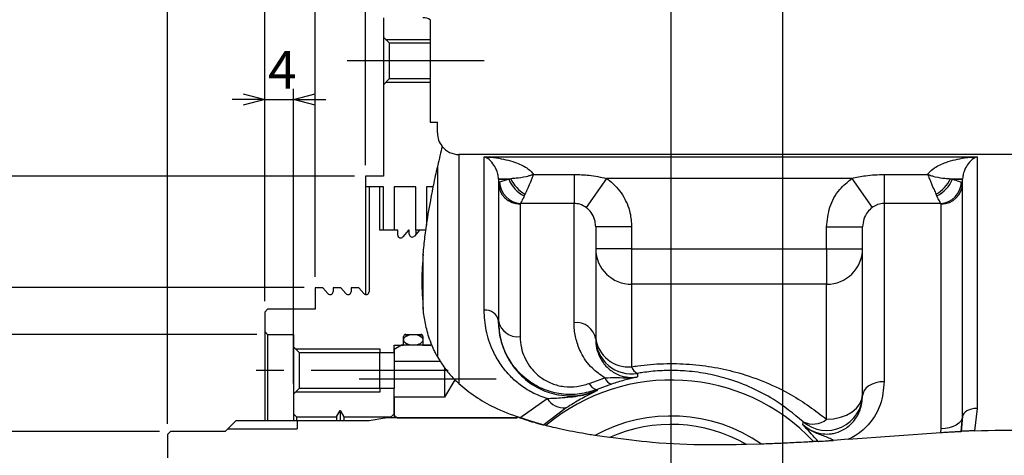
# Model space of a CAD drawing. Extents: x 0 to 891, y 0 to 627.
# Drawn here: x 461 to 598, y 435 to 496 of the extents above; entities that cross this region are included whole.
import ezdxf

# ---------------------------------------------------------------- set-up
doc = ezdxf.new("R2010")
doc.units = 0
doc.header["$LTSCALE"] = 1.5
doc.linetypes.add('CENTERX2', pattern=[20.32, 12.7, -2.54, 2.54, -2.54])
doc.layers.get('0').update_dxf_attribs({"linetype": 'CONTINUOUS'})
doc.styles.add('SLDTEXTSTYLE0', font='TXT', dxfattribs={"width": 0.7, "bigfont": 'bigfont'})
doc.dimstyles.new('SLDDIMSTYLE0', dxfattribs={"dimtxt": 5.25, "dimasz": 3, "dimexe": 0, "dimexo": 0.0625, "dimgap": 1.3125, "dimtad": 3, "dimdec": 3, "dimrnd": 1e-09, "dimzin": 12, "dimtxsty": 'SLDTEXTSTYLE0', "dimblk1": 'OPEN30', "dimblk2": 'OPEN30', "dimsah": 1, "dimcen": 0.09, "dimazin": 3, "dimtfac": 1, "dimtdec": 3, "dimtofl": 0, "dimtmove": 0, "dimatfit": 3, "dimtolj": 1, "dimtzin": 12})
doc.dimstyles.new('SLDDIMSTYLE10', dxfattribs={"dimtxt": 5.25, "dimasz": 3, "dimexe": 0, "dimexo": 0.0625, "dimgap": 1.3125, "dimtad": 3, "dimdec": 3, "dimrnd": 1e-09, "dimzin": 12, "dimtxsty": 'SLDTEXTSTYLE0', "dimblk1": 'OPEN30', "dimblk2": 'OPEN30', "dimsah": 1, "dimcen": 0.09, "dimazin": 3, "dimtol": 1, "dimtp": -0.05, "dimtm": 0.01, "dimtfac": 1, "dimtofl": 0, "dimtmove": 0, "dimatfit": 3, "dimtolj": 1})
doc.dimstyles.new('SLDDIMSTYLE6', dxfattribs={"dimtxt": 5.25, "dimasz": 3, "dimexe": 0, "dimexo": 0.0625, "dimgap": 1.3125, "dimtad": 3, "dimdec": 3, "dimrnd": 1e-09, "dimzin": 12, "dimtxsty": 'SLDTEXTSTYLE0', "dimblk1": 'OPEN30', "dimblk2": 'OPEN30', "dimsah": 1, "dimcen": 0.09, "dimazin": 3, "dimtfac": 1, "dimtdec": 3, "dimtmove": 0, "dimatfit": 3, "dimtolj": 1, "dimtzin": 12})
doc.dimstyles.new('SLDDIMSTYLE7', dxfattribs={"dimtxt": 5.25, "dimasz": 3, "dimexe": 0, "dimexo": 0.0625, "dimgap": 1.3125, "dimtad": 3, "dimdec": 3, "dimrnd": 1e-09, "dimzin": 12, "dimtxsty": 'SLDTEXTSTYLE0', "dimblk1": 'OPEN30', "dimblk2": 'OPEN30', "dimsah": 1, "dimcen": 0.09, "dimazin": 3, "dimtfac": 1, "dimtdec": 3, "dimtofl": 0, "dimtmove": 0, "dimatfit": 3, "dimtolj": 1})
doc.dimstyles.new('SLDDIMSTYLE8', dxfattribs={"dimtxt": 5.25, "dimasz": 3, "dimexe": 0, "dimexo": 0.0625, "dimgap": 1.3125, "dimtad": 3, "dimdec": 3, "dimrnd": 1e-09, "dimzin": 12, "dimtxsty": 'SLDTEXTSTYLE0', "dimblk1": 'OPEN30', "dimblk2": 'OPEN30', "dimsah": 1, "dimcen": 0.09, "dimazin": 3, "dimtfac": 1, "dimtdec": 3, "dimtofl": 0, "dimtmove": 0, "dimatfit": 3, "dimtolj": 1})
doc.dimstyles.new('SLDDIMSTYLE9', dxfattribs={"dimtxt": 5.25, "dimasz": 3, "dimexe": 0, "dimexo": 0.0625, "dimgap": 1.3125, "dimtad": 3, "dimdec": 3, "dimrnd": 1e-09, "dimzin": 12, "dimtxsty": 'SLDTEXTSTYLE0', "dimblk1": 'OPEN30', "dimblk2": 'OPEN30', "dimsah": 1, "dimcen": 0.09, "dimazin": 3, "dimtol": 1, "dimtm": 0.1, "dimtfac": 1, "dimtdec": 1, "dimtofl": 0, "dimtmove": 0, "dimatfit": 3, "dimtolj": 1})

# ---------------------------------------------------------------- blocks, each defined once
blk = doc.blocks.new('_OPEN30')
at = {"color": 0, "linetype": 'BYBLOCK'}
for p, q in [((-1, 0.267949), (0, 0)), ((0, 0), (-1, -0.267949)), ((0, 0), (-1, 0))]:
    blk.add_line(p, q, dxfattribs=at)
blk = doc.blocks.new('_D_15')
at = {"color": 7, "linetype": 'CONTINUOUS'}
for p, q in [((495.04, 456.55), (495.04, 486.09)), ((499.04, 445.15), (499.04, 486.09)), ((495.04, 484.59), (490.54, 484.59)), ((495.04, 484.59), (499.04, 484.59)), ((499.04, 484.59), (503.54, 484.59))]:
    blk.add_line(p, q, dxfattribs=at)
at = {"color": 7, "linetype": 'CONTINUOUS', "xscale": 3, "yscale": 3}
blk.add_blockref('_OPEN30', (495.04, 484.59), dxfattribs=at)
at = {"color": 7, "linetype": 'CONTINUOUS', "xscale": 3, "yscale": 3, "rotation": 180.0000000000004}
blk.add_blockref('_OPEN30', (499.04, 484.59), dxfattribs=at)
at = {"color": 7, "linetype": 'CONTINUOUS', "insert": (495.51, 491.35), "char_height": 5.25, "attachment_point": 1, "style": 'SLDTEXTSTYLE0'}
blk.add_mtext('4', dxfattribs=at)
blk = doc.blocks.new('_D_16')
at = {"color": 7, "linetype": 'CONTINUOUS'}
for p, q in [((480.44, 438.45), (446.66, 438.45)), ((448.16, 438.45), (448.16, 352.45)), ((480.44, 352.45), (446.66, 352.45))]:
    blk.add_line(p, q, dxfattribs=at)
at = {"color": 7, "linetype": 'CONTINUOUS', "xscale": 3, "yscale": 3}
for p, rotation in [((448.16, 438.45), 90.0000000000004), ((448.16, 352.45), 270.0000000000004)]:
    blk.add_blockref('_OPEN30', p, dxfattribs=dict(at, rotation=rotation))
at = {"color": 7, "linetype": 'CONTINUOUS', "char_height": 5.25, "attachment_point": 1, "rotation": 90, "style": 'SLDTEXTSTYLE0'}
for s, insert in [('g7', (441.39, 399.94)), ('86', (441.39, 390.71)), ('%%c', (441.39, 384.91))]:
    blk.add_mtext(s, dxfattribs=dict(at, insert=insert))
blk = doc.blocks.new('_D_17')
at = {"color": 7, "linetype": 'CONTINUOUS'}
for p, q in [((493.94, 451.95), (428.27, 451.95)), ((429.77, 451.95), (429.77, 338.95)), ((493.94, 338.95), (428.27, 338.95))]:
    blk.add_line(p, q, dxfattribs=at)
at = {"color": 7, "linetype": 'CONTINUOUS', "xscale": 3, "yscale": 3}
for p, rotation in [((429.77, 451.95), 90.0000000000004), ((429.77, 338.95), 270.0000000000004)]:
    blk.add_blockref('_OPEN30', p, dxfattribs=dict(at, rotation=rotation))
at = {"color": 7, "linetype": 'CONTINUOUS', "char_height": 5.25, "attachment_point": 1, "rotation": 90, "style": 'SLDTEXTSTYLE0'}
for s, insert in [('H7', (423.01, 401.47)), ('113', (423.01, 389.18)), ('%%c', (423.01, 383.38))]:
    blk.add_mtext(s, dxfattribs=dict(at, insert=insert))
blk = doc.blocks.new('_D_18')
at = {"color": 7, "linetype": 'CONTINUOUS'}
for p, q in [((500.54, 458.45), (411.81, 458.45)), ((413.31, 458.45), (413.31, 332.45)), ((500.54, 332.45), (411.81, 332.45))]:
    blk.add_line(p, q, dxfattribs=at)
at = {"color": 7, "linetype": 'CONTINUOUS', "xscale": 3, "yscale": 3}
for p, rotation in [((413.31, 458.45), 90.0000000000004), ((413.31, 332.45), 270.0000000000004)]:
    blk.add_blockref('_OPEN30', p, dxfattribs=dict(at, rotation=rotation))
at = {"color": 7, "linetype": 'CONTINUOUS', "attachment_point": 1, "rotation": 90, "style": 'SLDTEXTSTYLE0'}
for s, insert, char_height in [('0.1', (407.72, 402.02), 4.2), ('0', (402.83, 402.02), 4.2), ('-', (407.72, 399.57), 4.2), ('126', (406.54, 387.35), 5.25), ('%%c', (406.54, 381.55), 5.25)]:
    blk.add_mtext(s, dxfattribs=dict(at, insert=insert, char_height=char_height))
blk = doc.blocks.new('_D_19')
at = {"color": 7, "linetype": 'CONTINUOUS'}
for p, q in [((507.54, 473.95), (393.43, 473.95)), ((394.93, 473.95), (394.93, 316.95)), ((507.54, 316.95), (393.43, 316.95))]:
    blk.add_line(p, q, dxfattribs=at)
at = {"color": 7, "linetype": 'CONTINUOUS', "xscale": 3, "yscale": 3}
for p, rotation in [((394.93, 473.95), 90.0000000000004), ((394.93, 316.95), 270.0000000000004)]:
    blk.add_blockref('_OPEN30', p, dxfattribs=dict(at, rotation=rotation))
at = {"color": 7, "linetype": 'CONTINUOUS', "attachment_point": 1, "rotation": 90, "style": 'SLDTEXTSTYLE0'}
for s, insert, char_height in [('0.05', (384.45, 400.79), 4.2), ('0.01', (389.34, 400.79), 4.2), ('-', (384.45, 398.35), 4.2), ('-', (389.34, 398.35), 4.2), ('157', (388.16, 386.13), 5.25), ('%%c', (388.16, 380.32), 5.25)]:
    blk.add_mtext(s, dxfattribs=dict(at, insert=insert, char_height=char_height))
blk = doc.blocks.new('_D_24')
at = {"color": 7, "linetype": 'CONTINUOUS'}
for p, q in [((481.54, 439.55), (481.54, 574.06)), ((511.54, 497.45), (511.54, 574.06)), ((511.54, 572.56), (481.54, 572.56))]:
    blk.add_line(p, q, dxfattribs=at)
at = {"color": 7, "linetype": 'CONTINUOUS', "xscale": 3, "yscale": 3}
for p, rotation in [((481.54, 572.56), 179.9999999999999), ((511.54, 572.56), 359.9999999999999)]:
    blk.add_blockref('_OPEN30', p, dxfattribs=dict(at, rotation=rotation))
at = {"color": 7, "linetype": 'CONTINUOUS', "char_height": 5.25, "attachment_point": 1, "style": 'SLDTEXTSTYLE0'}
for s, insert in [('MIN', (487.38, 579.32)), ('30', (499.6, 579.32)), ('MAX 53', (487.38, 573.21))]:
    blk.add_mtext(s, dxfattribs=dict(at, insert=insert))
blk = doc.blocks.new('_D_25')
at = {"color": 7, "linetype": 'CONTINUOUS'}
for p, q in [((495.04, 456.55), (495.04, 560.27)), ((511.54, 497.45), (511.54, 560.27)), ((495.04, 558.77), (490.54, 558.77)), ((511.54, 558.77), (495.04, 558.77)), ((511.54, 558.77), (516.04, 558.77))]:
    blk.add_line(p, q, dxfattribs=at)
at = {"color": 7, "linetype": 'CONTINUOUS', "xscale": 3, "yscale": 3}
blk.add_blockref('_OPEN30', (495.04, 558.77), dxfattribs=at)
at = {"color": 7, "linetype": 'CONTINUOUS', "xscale": 3, "yscale": 3, "rotation": 180.0000000000004}
blk.add_blockref('_OPEN30', (511.54, 558.77), dxfattribs=at)
at = {"color": 7, "linetype": 'CONTINUOUS', "insert": (495.82, 565.54), "char_height": 5.25, "attachment_point": 1, "style": 'SLDTEXTSTYLE0'}
blk.add_mtext('16.5', dxfattribs=at)
blk = doc.blocks.new('_D_26')
at = {"color": 7, "linetype": 'CONTINUOUS'}
for p, q in [((502.04, 459.95), (502.04, 540.54)), ((511.54, 497.45), (511.54, 540.54)), ((502.04, 539.04), (497.54, 539.04)), ((511.54, 539.04), (502.04, 539.04)), ((511.54, 539.04), (516.04, 539.04))]:
    blk.add_line(p, q, dxfattribs=at)
at = {"color": 7, "linetype": 'CONTINUOUS', "xscale": 3, "yscale": 3}
blk.add_blockref('_OPEN30', (502.04, 539.04), dxfattribs=at)
at = {"color": 7, "linetype": 'CONTINUOUS', "xscale": 3, "yscale": 3, "rotation": 180.0000000000004}
blk.add_blockref('_OPEN30', (511.54, 539.04), dxfattribs=at)
at = {"color": 7, "linetype": 'CONTINUOUS', "insert": (502.21, 545.81), "char_height": 5.25, "attachment_point": 1, "style": 'SLDTEXTSTYLE0'}
blk.add_mtext('9.5', dxfattribs=at)
blk = doc.blocks.new('_D_27')
at = {"color": 7, "linetype": 'CONTINUOUS'}
for p, q in [((509.04, 475.45), (509.04, 520.81)), ((511.54, 497.45), (511.54, 520.81)), ((509.04, 519.31), (504.54, 519.31)), ((511.54, 519.31), (509.04, 519.31)), ((511.54, 519.31), (521.56, 519.31))]:
    blk.add_line(p, q, dxfattribs=at)
at = {"color": 7, "linetype": 'CONTINUOUS', "xscale": 3, "yscale": 3}
blk.add_blockref('_OPEN30', (509.04, 519.31), dxfattribs=at)
at = {"color": 7, "linetype": 'CONTINUOUS', "xscale": 3, "yscale": 3, "rotation": 180.0000000000004}
blk.add_blockref('_OPEN30', (511.54, 519.31), dxfattribs=at)
at = {"color": 7, "linetype": 'CONTINUOUS', "insert": (512.39, 526.08), "char_height": 5.25, "attachment_point": 1, "style": 'SLDTEXTSTYLE0'}
blk.add_mtext('2.5', dxfattribs=at)
blk = doc.blocks.new('_D_33')
at = {"color": 7, "linetype": 'CONTINUOUS'}
for p, q in [((567.04, 383.95), (567.04, 560.36)), ((682.54, 506.95), (682.54, 560.36)), ((682.54, 558.86), (567.04, 558.86))]:
    blk.add_line(p, q, dxfattribs=at)
at = {"color": 7, "linetype": 'CONTINUOUS', "xscale": 3, "yscale": 3, "rotation": 180.0000000000004}
blk.add_blockref('_OPEN30', (567.04, 558.86), dxfattribs=at)
at = {"color": 7, "linetype": 'CONTINUOUS', "xscale": 3, "yscale": 3}
blk.add_blockref('_OPEN30', (682.54, 558.86), dxfattribs=at)
at = {"color": 7, "linetype": 'CONTINUOUS', "insert": (617.15, 565.63), "char_height": 5.25, "attachment_point": 1, "style": 'SLDTEXTSTYLE0'}
blk.add_mtext('115.5', dxfattribs=at)
blk = doc.blocks.new('_D_34')
at = {"color": 7, "linetype": 'CONTINUOUS'}
for p, q in [((551.54, 432.93), (551.54, 560.36)), ((567.04, 383.95), (567.04, 560.36)), ((551.54, 558.86), (547.04, 558.86)), ((567.04, 558.86), (551.54, 558.86)), ((567.04, 558.86), (571.54, 558.86))]:
    blk.add_line(p, q, dxfattribs=at)
at = {"color": 7, "linetype": 'CONTINUOUS', "xscale": 3, "yscale": 3}
blk.add_blockref('_OPEN30', (551.54, 558.86), dxfattribs=at)
at = {"color": 7, "linetype": 'CONTINUOUS', "xscale": 3, "yscale": 3, "rotation": 180.0000000000004}
blk.add_blockref('_OPEN30', (567.04, 558.86), dxfattribs=at)
at = {"color": 7, "linetype": 'CONTINUOUS', "insert": (553.18, 565.63), "char_height": 5.25, "attachment_point": 1, "style": 'SLDTEXTSTYLE0'}
blk.add_mtext('15.5', dxfattribs=at)

msp = doc.modelspace()

# ---------------------------------------------------------------- linework, layer by layer
at = {"color": 7, "linetype": 'CONTINUOUS'}
for p, q in [((511.541307, 495.946597), (511.541307, 493.246597)), ((518.041307, 495.678647), (518.041307, 492.446597)), ((511.541307, 493.246597), (512.341307, 492.446597)), ((511.541307, 493.246597), (511.541307, 486.646597)), ((511.841307, 492.946597), (518.041307, 492.946597)), ((512.341307, 492.446597), (518.041307, 492.446597)), ((512.341307, 492.446597), (512.341307, 487.446597)), ((518.041307, 492.446597), (518.041307, 487.446597)), ((512.341307, 487.446597), (511.541307, 486.646597)), ((518.041307, 487.446597), (512.341307, 487.446597)), ((518.041307, 487.446597), (518.041307, 481.446597)), ((511.541307, 486.646597), (511.541307, 473.946597)), ((518.041307, 486.946597), (511.841307, 486.946597)), ((518.041307, 481.446597), (519.041307, 481.446597)), ((519.041307, 479.946597), (519.041307, 481.446597)), ((609.041307, 476.946597), (522.041307, 476.946597)), ((511.541307, 473.946597), (509.041307, 473.946597)), ((509.041307, 473.946597), (509.041307, 472.446597)), ((527.541307, 473.518679), (527.541046, 473.554514)), ((527.541307, 473.518679), (527.541307, 453.833062)), ((592.041568, 473.554514), (592.041307, 473.518679)), ((592.041307, 440.525434), (592.041307, 473.518679)), ((509.041307, 472.446597), (509.041307, 457.489834)), ((511.541307, 472.446597), (509.041307, 472.446597)), ((511.041307, 472.446597), (509.541307, 472.446597)), ((509.541307, 472.446597), (509.541307, 457.877133)), ((511.041307, 466.446597), (511.041307, 472.446597)), ((511.541307, 466.446597), (511.541307, 472.446597)), ((516.041307, 472.446597), (513.041307, 472.446597)), ((513.041307, 472.446597), (513.041307, 466.446597)), ((516.041307, 466.446597), (516.041307, 472.446597)), ((518.474676, 472.446597), (517.541307, 472.446597)), ((517.541307, 472.446597), (517.541307, 467.117839)), ((541.041307, 466.888881), (541.041307, 451.283455)), ((578.141307, 443.414896), (578.141307, 466.888881)), ((513.541307, 466.446597), (511.041307, 466.446597)), ((513.041307, 466.446597), (511.541307, 466.446597)), ((513.541307, 465.757957), (513.541307, 466.446597)), ((515.041307, 466.446597), (514.247725, 465.500842)), ((515.141307, 466.446597), (515.041307, 466.446597)), ((515.141307, 465.877133), (515.141307, 466.446597)), ((516.541307, 466.446597), (515.847725, 465.620018)), ((517.445974, 466.446597), (516.041307, 466.446597)), ((516.041307, 466.446597), (516.041307, 465.85072)), ((517.445974, 466.446597), (516.541307, 466.446597)), ((503.141307, 458.446597), (502.041307, 458.446597)), ((502.041307, 458.446597), (502.041307, 455.446597)), ((503.834889, 457.620018), (503.141307, 458.446597)), ((505.641307, 458.446597), (504.541307, 458.446597)), ((504.541307, 458.446597), (504.541307, 457.877133)), ((506.334889, 457.620018), (505.641307, 458.446597)), ((507.041307, 458.446597), (507.041307, 457.877133)), ((508.141307, 458.446597), (507.041307, 458.446597)), ((508.834889, 457.620018), (508.141307, 458.446597)), ((495.441307, 455.446597), (495.041307, 455.046597)), ((495.041307, 455.046597), (495.041307, 452.346597)), ((502.041307, 455.446597), (495.441307, 455.446597)), ((527.541307, 453.833062), (527.541307, 453.862024)), ((495.041307, 452.346597), (495.441307, 451.946597)), ((495.041307, 452.346597), (495.041307, 439.946597)), ((495.441307, 451.946597), (499.041307, 451.946597)), ((495.441307, 451.946597), (495.441307, 439.946597)), ((499.041307, 451.946597), (499.041307, 450.246597)), ((514.341307, 450.446597), (514.341307, 451.646597)), ((514.641307, 451.946597), (516.741307, 451.946597)), ((517.041307, 451.646597), (517.041307, 450.446597)), ((499.041307, 450.246597), (499.841307, 449.446597)), ((499.041307, 450.246597), (499.041307, 443.646597)), ((513.041307, 450.446597), (514.341307, 450.446597)), ((513.041307, 449.446597), (513.041307, 450.446597)), ((514.041307, 450.446597), (513.041307, 449.869246)), ((518.141307, 450.446597), (514.041307, 450.446597)), ((517.041307, 450.446597), (518.141307, 450.446597)), ((499.341307, 449.946597), (511.041307, 449.946597)), ((499.841307, 449.446597), (513.041307, 449.446597)), ((499.841307, 449.446597), (499.841307, 444.446597)), ((511.041307, 449.946597), (511.041307, 449.446597)), ((513.041307, 449.869246), (513.041307, 448.246597)), ((513.041307, 448.246597), (513.041307, 446.346597)), ((513.041307, 448.246597), (519.41574, 448.246597)), ((513.041307, 446.346597), (513.041307, 444.446597)), ((520.041307, 447.286582), (520.041307, 443.246597)), ((521.48364, 445.647041), (520.041307, 443.246597)), ((499.841307, 444.446597), (499.041307, 443.646597)), ((499.041307, 443.646597), (499.041307, 440.896597)), ((511.041307, 443.946597), (499.341307, 443.946597)), ((513.041307, 444.446597), (499.841307, 444.446597)), ((511.041307, 444.446597), (511.041307, 443.946597)), ((513.041307, 440.896597), (513.041307, 444.446597)), ((520.041307, 443.246597), (513.041307, 443.246597)), ((513.041307, 443.246597), (513.041307, 440.746597)), ((499.041307, 440.896597), (499.441307, 440.496597)), ((499.041307, 440.896597), (499.041307, 439.946597)), ((505.041307, 440.496597), (505.541307, 441.362622)), ((505.541307, 441.362622), (506.041307, 440.496597)), ((505.541307, 441.362622), (505.541307, 439.946597)), ((512.641307, 440.496597), (513.041307, 440.896597)), ((513.041307, 440.746597), (513.041307, 440.346597)), ((513.041307, 440.746597), (513.441307, 440.346597)), ((491.041307, 439.946597), (489.541307, 438.446597)), ((509.541307, 439.946597), (491.041307, 439.946597)), ((499.441307, 440.496597), (499.441307, 439.946597)), ((499.441307, 440.496597), (505.041307, 440.496597)), ((499.541307, 439.946597), (499.541307, 438.845097)), ((505.041307, 440.496597), (505.041307, 439.946597)), ((506.041307, 440.496597), (512.641307, 440.496597)), ((506.041307, 440.496597), (506.041307, 439.946597)), ((511.72366, 440.331404), (509.541307, 439.946597)), ((530.154046, 440.346597), (511.897308, 440.346597)), ((512.641307, 440.496597), (512.641307, 440.346597)), ((513.441307, 440.346597), (518.041307, 440.346597)), ((518.041307, 440.371597), (530.122869, 440.371597)), ((518.041307, 440.346597), (518.041307, 440.371597)), ((533.028889, 439.580151), (530.05133, 440.555649)), ((534.114059, 439.289316), (533.815187, 439.366911)), ((592.041307, 440.56318), (591.835269, 438.48259)), ((592.041307, 440.56318), (592.041307, 440.525434)), ((481.941307, 438.446597), (481.541307, 438.046597)), ((481.541307, 438.046597), (481.541307, 434.785696)), ((489.541307, 438.446597), (481.941307, 438.446597)), ((489.939807, 438.845097), (499.541307, 438.845097)), ((542.959429, 437.613009), (540.924655, 437.911041)), ((576.147282, 437.377241), (589.022124, 438.329441)), ((591.843399, 438.478507), (589.436988, 438.331636)), ((591.835269, 438.48259), (591.85105, 438.483329)), ((564.103847, 436.71571), (561.988721, 436.66339)), ((571.94668, 437.090576), (571.338459, 437.053067)), ((576.147282, 437.377241), (574.100793, 437.232148))]:
    msp.add_line(p, q, dxfattribs=at)
at = {"color": 7, "linetype": 'CENTERX2'}
for p, q in [((525.541307, 489.946597), (504.841307, 489.946597)), ((520.541307, 446.946597), (492.341307, 446.946597)), ((527.228523, 445.746597), (505.541307, 445.746597))]:
    msp.add_line(p, q, dxfattribs=at)
at = {"color": 8, "linetype": 'CONTINUOUS'}
for p, q in [((522.041307, 476.946597), (522.041307, 445.11025)), ((525.541307, 476.621921), (594.041307, 476.621921)), ((525.541307, 455.301904), (525.541307, 476.621921)), ((594.041307, 476.621921), (594.041307, 441.659493)), ((519.056345, 475.211634), (519.056345, 448.852457)), ((527.541046, 473.554514), (529.23346, 473.581379)), ((527.541307, 473.518679), (528.951802, 473.518679)), ((529.23346, 473.581379), (528.951802, 473.518679)), ((532.378704, 474.172409), (538.041307, 474.172409)), ((538.041307, 474.172409), (538.041307, 470.154948)), ((542.543146, 473.633872), (539.729497, 469.574692)), ((576.639468, 473.633872), (542.543146, 473.633872)), ((576.639468, 473.633872), (579.453118, 469.574692)), ((581.141307, 474.172409), (581.141307, 470.154948)), ((581.141307, 474.172409), (587.20391, 474.172409)), ((590.349154, 473.581379), (590.630812, 473.518679)), ((590.349154, 473.581379), (592.041568, 473.554514)), ((590.630812, 473.518679), (592.041307, 473.518679)), ((531.21762, 471.42723), (531.105505, 471.19174)), ((588.477109, 471.19174), (588.364994, 471.42723)), ((530.604073, 470.154948), (530.541307, 470.064049)), ((530.541307, 470.064049), (530.541307, 451.643717)), ((538.041307, 470.154948), (530.604073, 470.154948)), ((538.041307, 453.57812), (538.041307, 470.154948)), ((581.141307, 470.154948), (581.141307, 445.386196)), ((588.978541, 470.154948), (581.141307, 470.154948)), ((589.041307, 470.064049), (588.978541, 470.154948)), ((589.041307, 438.849892), (589.041307, 470.064049)), ((546.041307, 466.888881), (541.041307, 466.888881)), ((546.041307, 466.888881), (546.041307, 463.820568)), ((573.141307, 466.888881), (578.141307, 466.888881)), ((573.141307, 463.820568), (573.141307, 466.888881)), ((517.06637, 455.456637), (517.06637, 463.101516)), ((546.041307, 463.820568), (541.041307, 463.820568)), ((546.041307, 463.820568), (546.041307, 458.936713)), ((546.041307, 463.820568), (573.141307, 463.820568)), ((573.141307, 463.820568), (578.141307, 463.820568)), ((573.141307, 463.820568), (573.141307, 458.936713)), ((546.041307, 458.936713), (546.041307, 447.460949)), ((573.141307, 458.936713), (546.041307, 458.936713)), ((573.141307, 440.169701), (573.141307, 458.936713)), ((514.641307, 451.946597), (514.641307, 451.668001)), ((516.741307, 451.946597), (516.741307, 451.668001)), ((540.129326, 445.144328), (542.325369, 445.91927)), ((543.220367, 445.050142), (541.238476, 444.320615)), ((541.238476, 444.320615), (541.254354, 444.152705)), ((530.516399, 440.363689), (534.282175, 443.046593)), ((536.937076, 441.733512), (533.815187, 439.366911)), ((594.041307, 441.659493), (593.685549, 438.559746)), ((591.85105, 438.483329), (592.041307, 440.525434)), ((589.022124, 438.329441), (589.041307, 438.849892))]:
    msp.add_line(p, q, dxfattribs=at)
at = {"color": 8, "linetype": 'CONTINUOUS', "flags": 128}
for points in [[(546.862427, 446.533025), (546.871079, 446.180623), (546.874248, 446.053344)], [(581.141307, 445.386196), (580.556036, 445.348319), (579.993257, 445.23614), (579.474596, 445.053973), (579.019987, 444.808816), (578.646898, 444.510092), (578.369668, 444.16928), (578.198951, 443.799478), (578.141307, 443.414896)], [(573.141307, 440.169701), (574.116759, 440.235804), (575.054724, 440.431574), (575.919158, 440.749486), (576.676841, 441.177324), (577.298655, 441.698646), (577.760705, 442.293418), (578.045233, 442.938783), (578.141307, 443.60994)], [(594.041307, 441.659493), (593.651126, 441.637702), (593.27594, 441.573168), (592.930167, 441.46837), (592.627093, 441.327335), (592.378368, 441.155483), (592.193548, 440.95942), (592.079736, 440.746678), (592.041307, 440.525434)], [(569.854084, 439.412505), (569.881655, 439.756173), (569.886604, 439.81831)], [(592.041307, 440.56318), (591.983663, 440.228934), (591.812946, 439.907533), (591.535716, 439.611328), (591.162627, 439.351702), (590.708018, 439.138633), (590.189357, 438.980308), (589.626578, 438.882812), (589.041307, 438.849892)]]:
    msp.add_lwpolyline(points, dxfattribs=at)
at = {"color": 7, "linetype": 'CONTINUOUS'}
for centre, radius, start, end in [((517.041307, 493.946597), 2, 60, 90), ((522.041307, 479.946597), 3, 180, 218.88191083), ((522.041307, 479.946597), 3, 218.88191083, 270), ((513.941307, 465.757957), 0.4, 180, 320), ((515.541307, 465.877133), 0.4, 180, 320), ((504.141307, 457.877133), 0.4, 220, 0), ((506.641307, 457.877133), 0.4, 220, 0), ((509.141307, 457.877133), 0.4, 220, 0), ((514.641307, 451.646597), 0.3, 90, 180), ((516.741307, 451.646597), 0.3, 0, 90), ((511.897308, 439.346597), 1, 90, 100), ((551.541307, 418.446597), 21, 60.16553288, 114.12073989)]:
    msp.add_arc(centre, radius, start, end, dxfattribs=at)
at = {"color": 8, "linetype": 'CONTINUOUS'}
for centre, radius, start, end in [((533.160525, 475.25392), 4.552407, 202.40617957, 243.16556576), ((533.750401, 475.75101), 5.010994, 205.65646727, 239.6391095), ((585.832213, 475.75101), 5.010994, 300.3608905, 334.34353273), ((586.422089, 475.25392), 4.552407, 296.83443424, 337.59382043), ((530.514268, 473.037014), 2.973089, 180.53074238, 270.52108715), ((530.789165, 473.243498), 3.094091, 182.58478266, 266.57044939), ((588.793449, 473.243498), 3.094091, 273.42955061, 357.41521734), ((589.068346, 473.037014), 2.973089, 269.47891285, 359.46925762), ((545.983909, 463.879331), 4.942951, 180.68116168, 270.66533828), ((573.198705, 463.879331), 4.942951, 269.33466172, 359.31883832), ((525.77162, 453.519464), 1.797258, 10.04880132, 97.36251884), ((530.201381, 454.321734), 2.699505, 189.80492433, 277.23398125), ((538.352516, 450.876586), 2.7194, 8.60473725, 96.57134861), ((546.040311, 451.463965), 4.999004, 180.02191987, 279.46563118), ((545.591749, 452.023846), 4.58499, 187.03806398, 275.62689298), ((547.384238, 447.822043), 1.390631, 195.05001345, 247.9612499), ((551.541307, 418.446597), 27.16851, 43.22414801, 129.90004828), ((541.425282, 445.730759), 1.422464, 204.34712689, 262.45382648), ((543.614218, 446.351098), 1.359267, 198.52340277, 253.15688231), ((573.140944, 443.614746), 5.000366, 229.39651819, 359.94492792), ((536.717421, 444.629891), 2.904696, 213.03028008, 274.33688583), ((551.541307, 418.446597), 22.171556, 55.48610157, 118.60973764), ((571.238487, 442.545487), 3.04386, 243.63202671, 308.69201867)]:
    msp.add_arc(centre, radius, start, end, dxfattribs=at)
at = {"color": 7, "linetype": 'CONTINUOUS'}
msp.add_ellipse((515.691307, 451.196597), major_axis=(1.35, 0), ratio=0.5555555556, dxfattribs=at)
for points, knots in [([(519.705983, 478.063445), (519.697777, 478.028441), (519.674372, 477.928604), (519.460514, 477.017965), (519.165166, 475.706185), (519.0722, 475.283689), (519.056345, 475.211634)], [0, 0, 0, 0, 0.22103391791, 0.63043155017, 0.93697154693, 1, 1, 1, 1]), ([(517.06637, 463.101516), (517.147018, 463.906836), (517.389199, 466.32516), (517.961277, 469.824123), (518.501458, 472.61262), (518.88302, 474.420154), (518.998365, 474.94687), (519.056345, 475.211634)], [0, 0, 0, 0, 0.1372300717, 0.4120932866, 0.6914929839, 0.8449231744, 1, 1, 1, 1]), ([(517.06637, 463.101516), (516.973312, 461.903069), (516.786456, 459.496637), (516.972819, 456.806858), (517.06637, 455.456637)], [0, 0, 0, 0, 0.49801803787, 1, 1, 1, 1]), ([(519.056345, 448.852457), (519.045087, 448.87253), (519.02247, 448.912858), (518.939257, 449.064322), (518.822076, 449.285484), (518.653446, 449.618723), (518.319393, 450.332774), (517.803426, 451.675235), (517.326761, 453.479038), (517.153315, 454.796311), (517.06637, 455.456637)], [0, 0, 0, 0, 0.0324416825, 0.0651777732, 0.0932222194, 0.1305803298, 0.1937169498, 0.3645731824, 0.6814714766, 1, 1, 1, 1]), ([(541.238476, 444.320615), (540.440903, 444.061622), (538.833109, 443.53953), (536.24926, 443.576449), (533.812432, 444.222425), (531.37779, 445.587395), (529.539291, 447.498037), (528.350933, 449.643489), (527.672181, 451.687946), (527.586923, 453.104245), (527.541307, 453.862024)], [0, 0, 0, 0, 0.1184023872, 0.2386823422, 0.3531462473, 0.471270566, 0.6408465137, 0.7522480278, 0.867442248, 1, 1, 1, 1]), ([(541.041307, 451.283455), (541.064713, 450.86906), (541.11148, 450.041049), (541.587997, 448.715236), (542.429251, 447.484968), (543.636648, 446.546405), (544.891432, 446.068673), (545.834853, 445.96748), (546.447525, 445.989281), (546.726105, 446.031104), (546.874248, 446.053344)], [0, 0, 0, 0, 0.198799478, 0.3972252721, 0.5984580795, 0.7482593778, 0.859185968, 0.9339009165, 0.964849679, 1, 1, 1, 1]), ([(519.056345, 448.852457), (519.061591, 448.843118), (519.084364, 448.802582), (519.16965, 448.651908), (519.376457, 448.305132), (519.724124, 447.76226), (520.377432, 446.855324), (521.198627, 445.909697), (521.81035, 445.329357), (522.041307, 445.11025)], [0, 0, 0, 0, 0.0287313479, 0.1247097358, 0.2083148217, 0.3161277276, 0.4938793342, 0.8089137806, 1, 1, 1, 1]), ([(522.041307, 445.11025), (522.770324, 444.504325), (524.248762, 443.275518), (527.120199, 441.661109), (529.309362, 440.824802), (530.516399, 440.363689)], [0, 0, 0, 0, 0.3038232506, 0.6161495659, 1, 1, 1, 1]), ([(530.516399, 440.363689), (530.982777, 440.207957), (531.917923, 439.895696), (533.021875, 439.579881), (533.67467, 439.403543), (533.770554, 439.378547), (533.815187, 439.366911)], [0, 0, 0, 0, 0.27037753987, 0.54213984185, 0.78687254539, 1, 1, 1, 1]), ([(533.684771, 439.401451), (533.675687, 439.403829), (533.543644, 439.438407), (533.304544, 439.503378), (533.090371, 439.563028), (533.028889, 439.580151)], [0, 0, 0, 0, 0.0500349107, 0.7272974706, 1, 1, 1, 1]), ([(540.924655, 437.911041), (540.333184, 438.008226), (539.15222, 438.20227), (537.395712, 438.537138), (535.760976, 438.885991), (534.557682, 439.175209), (534.15849, 439.277935), (534.119412, 439.287945), (534.114059, 439.289316)], [0, 0, 0, 0, 0.1924804423, 0.3843164843, 0.5888765236, 0.7950456042, 0.9719208768, 1, 1, 1, 1]), ([(589.022124, 438.329441), (589.302371, 438.346399), (589.862717, 438.380306), (590.625538, 438.4223), (591.246207, 438.454325), (591.724025, 438.477432), (591.795619, 438.480752), (591.835269, 438.48259)], [0, 0, 0, 0, 0.1803047615, 0.360514558, 0.5440594267, 0.7474984177, 1, 1, 1, 1]), ([(593.685549, 438.559746), (593.494643, 438.552593), (593.112523, 438.538274), (592.600551, 438.516988), (592.20462, 438.499624), (591.915255, 438.486351), (591.874235, 438.48442), (591.85105, 438.483329)], [0, 0, 0, 0, 0.1856084163, 0.3715139873, 0.5532915102, 0.7475151416, 1, 1, 1, 1]), ([(593.685549, 438.559746), (596.242173, 438.625712), (601.363216, 438.757844), (606.479348, 438.525981), (609.041307, 438.409872)], [0, 0, 0, 0, 0.499238914, 1, 1, 1, 1]), ([(543.103122, 437.663468), (545.032545, 437.413872), (549.521724, 436.833139), (555.810442, 436.596461), (560.147511, 436.668739), (561.904824, 436.698025)], [0, 0, 0, 0, 0.3095561436, 0.7202428252, 1, 1, 1, 1]), ([(571.338459, 437.053067), (571.26655, 437.048687), (571.122976, 437.039943), (570.244424, 436.987924), (568.727309, 436.904372), (566.555701, 436.798852), (564.909724, 436.743037), (564.103847, 436.71571)], [0, 0, 0, 0, 0.1464037991, 0.2923148417, 0.4844536532, 0.7475861795, 1, 1, 1, 1]), ([(571.94668, 437.090576), (571.981408, 437.092746), (572.045055, 437.096724), (572.404464, 437.119468), (572.894328, 437.151143), (573.478105, 437.189713), (573.892211, 437.217934), (574.100793, 437.232148)], [0, 0, 0, 0, 0.2530204796, 0.4637185748, 0.6416388032, 0.8194965351, 1, 1, 1, 1])]:
    msp.add_open_spline(points, degree=3, knots=knots, dxfattribs=at)
at = {"color": 8, "linetype": 'CONTINUOUS'}
for points, knots in [([(527.541046, 473.554514), (527.532351, 473.689606), (527.51624, 473.939929), (527.415097, 474.398825), (527.181456, 475.043986), (526.702766, 475.818179), (526.124732, 476.360221), (525.707083, 476.567043), (525.542874, 476.621402), (525.541307, 476.621921)], [0, 0, 0, 0, 0.0528666707, 0.0979605365, 0.226247306, 0.4527631033, 0.7847922374, 0.9979465174, 1, 1, 1, 1]), ([(525.541307, 476.621921), (525.54661, 476.62172), (526.120675, 476.6), (527.57011, 476.47114), (529.584447, 476.025591), (531.256552, 475.279309), (532.094094, 474.622582), (532.328847, 474.251269), (532.378704, 474.172409)], [0, 0, 0, 0, 0.0021707526, 0.2349831847, 0.5935798911, 0.8320387451, 0.9643284038, 1, 1, 1, 1]), ([(587.20391, 474.172409), (587.253767, 474.251269), (587.48852, 474.622582), (588.326062, 475.279309), (589.998167, 476.025591), (592.012504, 476.47114), (593.461939, 476.6), (594.036004, 476.62172), (594.041307, 476.621921)], [0, 0, 0, 0, 0.0356715962, 0.1679612549, 0.4064201089, 0.7650168153, 0.9978292474, 1, 1, 1, 1]), ([(594.041307, 476.621921), (594.03974, 476.621402), (593.875531, 476.567043), (593.457882, 476.360221), (592.879848, 475.818179), (592.401158, 475.043986), (592.167517, 474.398825), (592.066374, 473.939929), (592.050263, 473.689606), (592.041568, 473.554514)], [0, 0, 0, 0, 0.0020534826, 0.2152077626, 0.5472368967, 0.773752694, 0.9020394635, 0.9471333293, 1, 1, 1, 1]), ([(528.951802, 473.518679), (528.713498, 473.437938), (528.148579, 473.246534), (527.863211, 473.156193), (527.698222, 473.103962)], [0, 0, 0, 0, 0.4218369334, 1, 1, 1, 1]), ([(532.378704, 474.172409), (532.374243, 474.170789), (532.368455, 474.168687), (532.362273, 474.166452), (532.356504, 474.164368), (532.345352, 474.160349), (532.323467, 474.152508), (532.287174, 474.139631), (532.226939, 474.118604), (532.127005, 474.084665), (531.962384, 474.031302), (531.70004, 473.952859), (531.018408, 473.77474), (530.122936, 473.63686), (529.482226, 473.596895), (529.23346, 473.581379)], [0, 0, 0, 0, 0.0040512766, 0.0052558895, 0.0056112439, 0.0092875658, 0.0153756598, 0.0254623804, 0.042183342, 0.0699082812, 0.1157779021, 0.1906313597, 0.3058500089, 0.730485616, 1, 1, 1, 1]), ([(532.378704, 474.172409), (532.377154, 474.168236), (532.37512, 474.16276), (532.371794, 474.153818), (532.367625, 474.142616), (532.359821, 474.121675), (532.346215, 474.085257), (532.322782, 474.022801), (532.282335, 473.915788), (532.212099, 473.732275), (532.087673, 473.414047), (531.847818, 472.822954), (531.536041, 472.104917), (531.314885, 471.634237), (531.21762, 471.42723)], [0, 0, 0, 0, 0.0040077809, 0.0052594876, 0.0085927267, 0.0147752048, 0.0254020585, 0.0436640025, 0.0750486518, 0.1290673483, 0.2227017953, 0.3896424122, 0.7315617171, 1, 1, 1, 1]), ([(538.041307, 474.172409), (538.741621, 474.15565), (540.258724, 474.119346), (541.74367, 473.803773), (542.543146, 473.633872)], [0, 0, 0, 0, 0.4616125555, 1, 1, 1, 1]), ([(542.543146, 473.633872), (542.687505, 473.529266), (543.552507, 472.902464), (544.880212, 471.393052), (545.888333, 469.100752), (545.996167, 467.541569), (546.041307, 466.888881)], [0, 0, 0, 0, 0.0679281619, 0.4070261058, 0.7517757923, 1, 1, 1, 1]), ([(573.141307, 466.888881), (573.233829, 467.817836), (573.418911, 469.676141), (574.738409, 472.054805), (576.047208, 473.141925), (576.639468, 473.633872)], [0, 0, 0, 0, 0.3536900796, 0.707530071, 1, 1, 1, 1]), ([(576.639468, 473.633872), (577.274287, 473.774231), (578.755815, 474.101799), (580.273776, 474.14673), (581.141307, 474.172409)], [0, 0, 0, 0, 0.4284893061, 1, 1, 1, 1]), ([(587.20391, 474.172409), (587.208371, 474.170789), (587.21416, 474.168687), (587.220341, 474.166452), (587.22611, 474.164368), (587.237262, 474.160349), (587.259147, 474.152508), (587.29544, 474.139631), (587.355675, 474.118604), (587.455609, 474.084665), (587.62023, 474.031302), (587.882574, 473.952859), (588.564206, 473.77474), (589.459678, 473.63686), (590.100389, 473.596895), (590.349154, 473.581379)], [0, 0, 0, 0, 0.0040512766, 0.0052558895, 0.0056112439, 0.0092875658, 0.0153756598, 0.0254623804, 0.042183342, 0.0699082812, 0.1157779021, 0.1906313597, 0.3058500089, 0.730485616, 1, 1, 1, 1]), ([(587.20391, 474.172409), (587.20546, 474.168236), (587.207494, 474.16276), (587.21082, 474.153818), (587.214989, 474.142616), (587.222793, 474.121675), (587.236399, 474.085257), (587.259832, 474.022801), (587.300279, 473.915788), (587.370515, 473.732275), (587.494941, 473.414047), (587.734796, 472.822954), (588.046573, 472.104917), (588.267729, 471.634237), (588.364994, 471.42723)], [0, 0, 0, 0, 0.00400778089, 0.00525948759, 0.00859272667, 0.01477520477, 0.02540205852, 0.04366400253, 0.07504865183, 0.12906734833, 0.22270179529, 0.38964241225, 0.7315617171, 1, 1, 1, 1]), ([(590.630812, 473.518679), (590.93844, 473.414318), (591.494457, 473.225692), (591.763986, 473.14155), (591.884392, 473.103962)], [0, 0, 0, 0, 0.5532710319, 1, 1, 1, 1]), ([(531.105505, 471.19174), (531.009995, 470.989527), (530.780434, 470.503503), (530.669091, 470.283448), (530.604073, 470.154948)], [0, 0, 0, 0, 0.41605527063, 1, 1, 1, 1]), ([(588.978541, 470.154948), (588.930939, 470.247725), (588.825697, 470.45284), (588.600465, 470.930264), (588.477109, 471.19174)], [0, 0, 0, 0, 0.45231784445, 1, 1, 1, 1]), ([(539.729497, 469.574692), (539.439127, 469.756633), (538.924253, 470.079244), (538.309404, 470.131961), (538.041307, 470.154948)], [0, 0, 0, 0, 0.5639625102, 1, 1, 1, 1]), ([(541.041307, 466.888881), (541.02467, 467.149571), (540.985432, 467.764382), (540.615382, 468.67165), (540.113872, 469.280907), (539.78369, 469.533271), (539.729497, 469.574692)], [0, 0, 0, 0, 0.25614483268, 0.60409074198, 0.93501784892, 1, 1, 1, 1]), ([(579.453118, 469.574692), (579.229992, 469.378405), (578.728026, 468.936818), (578.242106, 467.988117), (578.175229, 467.258815), (578.141307, 466.888881)], [0, 0, 0, 0, 0.2827928352, 0.6362015568, 1, 1, 1, 1]), ([(581.141307, 470.154948), (580.83871, 470.126255), (580.504743, 470.094588), (579.941973, 469.886151), (579.684551, 469.722142), (579.453118, 469.574692)], [0, 0, 0, 0, 0.4933795121, 0.5445269393, 1, 1, 1, 1]), ([(534.282175, 443.046593), (533.572597, 443.298701), (532.763108, 443.586307), (531.470813, 444.28744), (530.341256, 445.044782), (528.912324, 446.358502), (527.68998, 447.911897), (526.53003, 450.007842), (525.697059, 452.527776), (525.593258, 454.376596), (525.541307, 455.301904)], [0, 0, 0, 0, 0.11730634512, 0.13382334434, 0.23703816273, 0.34036359168, 0.46644316874, 0.5926711579, 0.796137948, 1, 1, 1, 1]), ([(527.541307, 453.833062), (527.583112, 453.081178), (527.666638, 451.57891), (528.35592, 449.51649), (529.324611, 447.791343), (530.625515, 446.163774), (532.541051, 444.638413), (534.615587, 443.809688), (536.639007, 443.393743), (538.797011, 443.334658), (540.467709, 443.890832), (541.254354, 444.152705)], [0, 0, 0, 0, 0.1512490486, 0.302196282, 0.3935584633, 0.4847985304, 0.6303307442, 0.7400456324, 0.7732093626, 0.893215977, 1, 1, 1, 1]), ([(542.325369, 445.91927), (541.710613, 446.342391), (540.260861, 447.340219), (539.009284, 449.255675), (538.272812, 451.22703), (538.05852, 452.626103), (538.044609, 453.3955), (538.041307, 453.57812)], [0, 0, 0, 0, 0.2050346105, 0.4835243084, 0.7067833695, 0.9304036452, 1, 1, 1, 1]), ([(530.541307, 451.643717), (530.572615, 451.128711), (530.629663, 450.190292), (531.095011, 448.798019), (531.909298, 447.345714), (533.197021, 446.026988), (534.912665, 445.084376), (536.627999, 444.63809), (538.45575, 444.614342), (539.572716, 444.968062), (540.129326, 445.144328)], [0, 0, 0, 0, 0.1424946493, 0.2596468904, 0.3798901887, 0.550465348, 0.6652971672, 0.7741144767, 0.8874360943, 1, 1, 1, 1]), ([(546.041307, 447.460949), (546.321521, 447.504247), (547.770144, 447.728085), (550.463654, 447.94558), (554.082958, 447.875202), (557.606131, 447.421605), (561.197346, 446.591227), (564.770442, 445.323255), (568.970811, 443.302786), (571.555227, 441.361244), (573.141307, 440.169701)], [0, 0, 0, 0, 0.0281292758, 0.14541984, 0.2626769434, 0.378371307, 0.4941863068, 0.6350224812, 0.7760099352, 1, 1, 1, 1]), ([(569.886604, 439.81831), (568.550564, 440.909718), (566.396868, 442.669068), (562.831604, 444.542335), (559.805389, 445.714087), (556.73435, 446.489838), (553.911591, 446.888121), (551.199247, 446.9774), (549.142036, 446.85607), (547.707575, 446.675053), (547.100582, 446.573048), (546.862427, 446.533025)], [0, 0, 0, 0, 0.2342436532, 0.3776008799, 0.5207204218, 0.6339212585, 0.7468974043, 0.838602394, 0.9303188231, 0.9726604147, 1, 1, 1, 1]), ([(542.325369, 445.91927), (542.848067, 445.938129), (544.006374, 445.97992), (545.363304, 445.912441), (546.245641, 445.963302), (546.630533, 446.011606), (546.77177, 446.034137), (546.869933, 446.052535), (546.874248, 446.053344)], [0, 0, 0, 0, 0.3284208457, 0.7277855668, 0.8998094583, 0.9292982471, 0.9968915363, 1, 1, 1, 1]), ([(546.874248, 446.053344), (546.87251, 446.052879), (546.843073, 446.044998), (546.710814, 446.010143), (546.23554, 445.890386), (545.099269, 445.622381), (543.838662, 445.23845), (543.220367, 445.050142)], [0, 0, 0, 0, 0.0028897421, 0.0489234691, 0.208790537, 0.6119328505, 1, 1, 1, 1]), ([(581.141307, 445.386196), (581.041279, 444.309015), (580.857547, 442.330448), (579.36215, 439.709574), (577.65661, 438.121515), (576.496522, 437.549457), (576.147282, 437.377241)], [0, 0, 0, 0, 0.3576168401, 0.6568710904, 0.8967025353, 1, 1, 1, 1]), ([(534.282175, 443.046593), (534.99113, 443.082116), (536.693538, 443.167419), (539.070597, 443.397558), (540.629061, 443.89077), (541.248636, 444.15031), (541.254354, 444.152705)], [0, 0, 0, 0, 0.29037301934, 0.6972694468, 0.99720594926, 1, 1, 1, 1]), ([(541.254354, 444.152705), (541.252433, 444.151743), (541.145189, 444.09806), (540.921375, 443.985926), (540.257099, 443.648104), (539.080126, 443.053415), (537.636358, 442.164199), (536.937076, 441.733512)], [0, 0, 0, 0, 0.00215440187, 0.12023853825, 0.23792322748, 0.63089181739, 1, 1, 1, 1]), ([(569.854084, 439.412505), (569.944063, 439.333156), (570.344301, 438.9802), (571.202114, 438.455125), (572.516879, 438.092594), (573.507978, 438.106314), (574.434191, 438.265002), (575.078221, 438.497388), (576.05264, 439.045146), (577.069418, 439.968048), (577.973926, 441.58264), (578.081457, 442.759737), (578.141307, 443.414896)], [0, 0, 0, 0, 0.030671598, 0.1364315413, 0.232743927, 0.3149163531, 0.33526632, 0.4291376119, 0.4605803472, 0.5953385943, 0.7747698385, 1, 1, 1, 1]), ([(571.94668, 437.090576), (571.708132, 437.360551), (571.083745, 438.067201), (570.411841, 438.777762), (570.05964, 439.171467), (569.908932, 439.347492), (569.861721, 439.403434), (569.854827, 439.411623), (569.854084, 439.412505)], [0, 0, 0, 0, 0.214293968, 0.5609044562, 0.8525431798, 0.9781996025, 0.9976529125, 1, 1, 1, 1]), ([(574.100793, 437.232148), (573.885848, 437.341327), (573.171024, 437.704412), (571.923041, 438.10621), (570.726194, 438.696145), (570.103213, 439.185063), (569.891846, 439.37722), (569.856996, 439.409784), (569.854084, 439.412505)], [0, 0, 0, 0, 0.1378865546, 0.4585569159, 0.7981602097, 0.9660840282, 0.9971663352, 1, 1, 1, 1])]:
    msp.add_open_spline(points, degree=3, knots=knots, dxfattribs=at)
at = {"color": 7, "linetype": 'CONTINUOUS'}
msp.add_open_spline([(511.041284, 444.446597), (511.041307, 444.636898), (511.041307, 445.17883), (511.041307, 445.989888), (511.041307, 446.946597), (511.041307, 447.903305), (511.041307, 448.714364), (511.041307, 449.256296), (511.041307, 449.446597), (511.041307, 449.409018), (511.041307, 449.446597)], degree=3, dxfattribs=at)

# ---------------------------------------------------------------- dimensions: what is measured, and where the dimension line sits
dim = msp.add_linear_dim(base=(481.541307, 566.446597), p1=(511.541307, 495.946597), p2=(481.541307, 438.046597), text='MIN <>', dimstyle='SLDDIMSTYLE0', dxfattribs=at)
dim.commit()
dim.dimension.update_dxf_attribs({"geometry": '_D_24', "text_midpoint": (496.541307, 566.446597), "dimtype": 160})
for base, p1, p2, dimstyle, picture, middle in [((495.041307, 558.770412), (511.541307, 495.946597), (495.041307, 455.046597), 'SLDDIMSTYLE6', '_D_25', (501.930073, 558.770412)), ((551.541307, 558.858808), (567.041307, 382.446597), (551.541307, 431.428282), 'SLDDIMSTYLE6', '_D_34', (559.291307, 558.858808)), ((567.041307, 558.858808), (682.541307, 505.446597), (567.041307, 382.446597), 'SLDDIMSTYLE0', '_D_33', (624.791307, 558.858808)), ((502.041307, 539.039019), (511.541307, 495.946597), (502.041307, 458.446597), 'SLDDIMSTYLE6', '_D_26', (506.791307, 539.039019)), ((509.041307, 519.307626), (511.541307, 495.946597), (509.041307, 473.946597), 'SLDDIMSTYLE6', '_D_27', (516.973226, 519.307626)), ((499.041307, 484.587049), (495.041307, 455.046597), (499.041307, 443.646597), 'SLDDIMSTYLE6', '_D_15', (497.041307, 484.587049))]:
    dim = msp.add_linear_dim(base=base, p1=p1, p2=p2, dimstyle=dimstyle, dxfattribs=at)
    dim.commit()
    dim.dimension.update_dxf_attribs({"geometry": picture, "text_midpoint": middle, "dimtype": 160})
for base, p1, p2, text, dimstyle, picture, middle in [((394.92514, 316.946597), (509.041307, 473.946597), (509.041307, 316.946597), '%%c<>', 'SLDDIMSTYLE10', '_D_19', (394.92514, 395.446597)), ((413.308974, 332.446597), (502.041307, 458.446597), (502.041307, 332.446597), '%%c<>', 'SLDDIMSTYLE9', '_D_18', (413.308974, 395.446597)), ((429.773641, 338.946597), (495.441307, 451.946597), (495.441307, 338.946597), '%%c<>H7', 'SLDDIMSTYLE8', '_D_17', (429.773641, 395.446597)), ((448.157474, 352.446597), (481.941307, 438.446597), (481.941307, 352.446597), '%%c<>g7', 'SLDDIMSTYLE7', '_D_16', (448.157474, 395.446597))]:
    dim = msp.add_linear_dim(base=base, p1=p1, p2=p2, angle=90, text=text, dimstyle=dimstyle, dxfattribs=at)
    dim.commit()
    dim.dimension.update_dxf_attribs({"geometry": picture, "text_midpoint": middle, "dimtype": 160})

doc.saveas('drawing.dxf')
